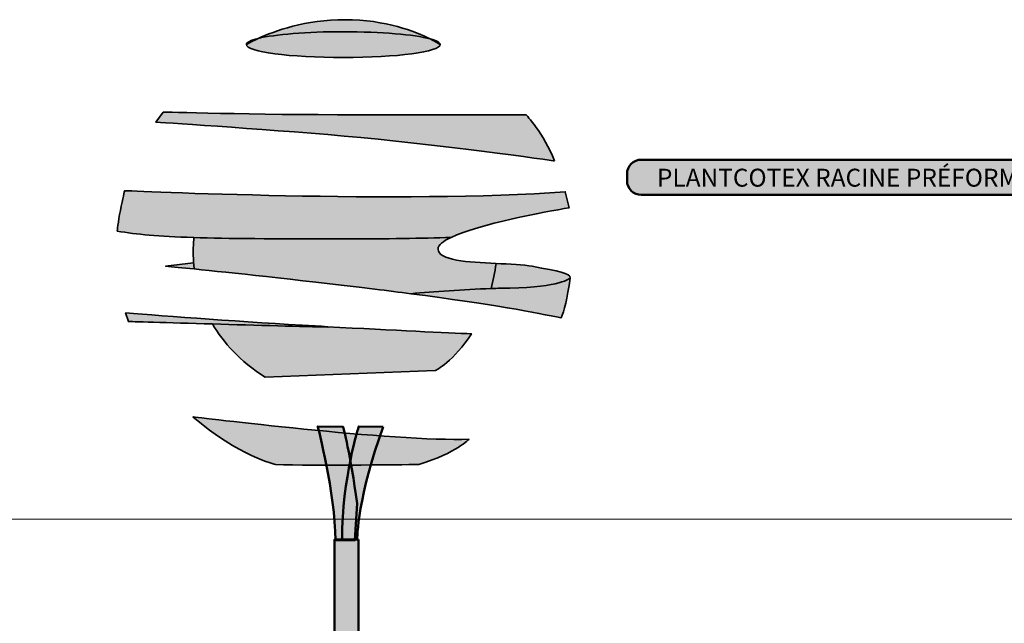
# Model space of a CAD drawing. Units: inches. Extents: x -2593 to 3187, y 123 to 718.
# Drawn here: x 283 to 490, y 363 to 490 of the extents above; entities that cross this region are included whole.
import ezdxf

# ---------------------------------------------------------------- set-up
doc = ezdxf.new("R2010")
doc.units = ezdxf.units.IN
doc.header["$MEASUREMENT"] = 0
doc.layers.add('Calque 1', color=7, linetype='Continuous')

# ---------------------------------------------------------------- blocks, each defined once
blk = doc.blocks.new('block 17')
at = {"layer": 'Calque 1', "true_color": 0xc89f83}
h = blk.add_hatch(color=33, dxfattribs=at)
h.dxf.hatch_style = 2
edge = h.paths.add_edge_path()
edge.add_spline(control_points=[(353.84, 387.82), (352.43, 398.17), (350.9, 403.93), (350.9, 403.93), (350.9, 403.93), (345.54, 404.05), (345.54, 404.05), (345.54, 404.05), (349.25, 389.94), (349.25, 380.06), (349.25, 380.06), (353.37, 380.06), (353.37, 380.06), (353.37, 380.06), (353.84, 387.82), (353.84, 387.82)], knot_values=[0, 0, 0, 0, 1, 1, 1, 2, 2, 2, 3, 3, 3, 4, 4, 4, 5, 5, 5, 5], degree=3, periodic=1)
h = blk.add_hatch(color=33, dxfattribs=at)
h.dxf.hatch_style = 2
edge = h.paths.add_edge_path()
edge.add_spline(control_points=[(359.36, 403.93), (359.36, 403.93), (354.19, 404.05), (354.19, 404.05), (354.19, 404.05), (350.66, 393.11), (350.66, 380.18), (350.66, 380.18), (353.84, 380.18), (353.84, 380.18), (353.84, 380.18), (353.95, 389.7), (359.36, 403.93)], knot_values=[0, 0, 0, 0, 1, 1, 1, 2, 2, 2, 3, 3, 3, 4, 4, 4, 4], degree=3, periodic=1)
h = blk.add_hatch(color=33, dxfattribs=at)
h.dxf.hatch_style = 2
edge = h.paths.add_edge_path()
edge.add_spline(control_points=[(354.12, 380.18), (354.12, 380.18), (354.12, 274.58), (354.12, 274.58), (354.12, 274.58), (349.06, 274.58), (349.06, 274.58), (349.06, 274.58), (349.06, 372.77), (349.06, 380.18), (349.06, 380.18), (354.12, 380.18), (354.12, 380.18)], knot_values=[0, 0, 0, 0, 1, 1, 1, 2, 2, 2, 3, 3, 3, 4, 4, 4, 4], degree=3, periodic=1)
at = {"layer": 'Calque 1', "color": 250, "lineweight": 50, "true_color": 0x1a171b}
for points, knots in [([(353.84, 387.82), (352.43, 398.17), (350.9, 403.93), (350.9, 403.93), (350.9, 403.93), (345.54, 404.05), (345.54, 404.05), (345.54, 404.05), (349.25, 389.94), (349.25, 380.06), (349.25, 380.06), (353.37, 380.06), (353.37, 380.06), (353.37, 380.06), (353.84, 387.82), (353.84, 387.82)], [0, 0, 0, 0, 1, 1, 1, 2, 2, 2, 3, 3, 3, 4, 4, 4, 5, 5, 5, 5]), ([(359.36, 403.93), (359.36, 403.93), (354.19, 404.05), (354.19, 404.05), (354.19, 404.05), (350.66, 393.11), (350.66, 380.18), (350.66, 380.18), (353.84, 380.18), (353.84, 380.18), (353.84, 380.18), (353.95, 389.7), (359.36, 403.93)], [0, 0, 0, 0, 1, 1, 1, 2, 2, 2, 3, 3, 3, 4, 4, 4, 4]), ([(354.12, 380.18), (354.12, 380.18), (354.12, 274.58), (354.12, 274.58), (354.12, 274.58), (349.06, 274.58), (349.06, 274.58), (349.06, 274.58), (349.06, 372.77), (349.06, 380.18), (349.06, 380.18), (354.12, 380.18), (354.12, 380.18)], [0, 0, 0, 0, 1, 1, 1, 2, 2, 2, 3, 3, 3, 4, 4, 4, 4])]:
    blk.add_open_spline(points, degree=3, knots=knots, dxfattribs=at)
blk = doc.blocks.new('block 19')
at = {"layer": 'Calque 1', "true_color": 0x59a159}
h = blk.add_hatch(color=85, dxfattribs=at)
h.dxf.hatch_style = 2
edge = h.paths.add_edge_path()
edge.add_spline(control_points=[(369.23, 485.74), (366.16, 487.29), (359.89, 489.78), (351.31, 489.78), (342.92, 489.78), (336.38, 487.4), (333.01, 485.84), (336.49, 486.68), (343.21, 487.25), (350.92, 487.25), (358.95, 487.25), (365.89, 486.64), (369.23, 485.74)], knot_values=[0, 0, 0, 0, 1, 1, 1, 2, 2, 2, 3, 3, 3, 4, 4, 4, 4], degree=3, periodic=1)
h = blk.add_hatch(color=85, dxfattribs=at)
h.dxf.hatch_style = 2
edge = h.paths.add_edge_path()
edge.add_spline(control_points=[(350.92, 481.8), (362.21, 481.8), (371.35, 483.02), (371.35, 484.53), (371.35, 484.53), (370.62, 485.04), (369.23, 485.74), (365.89, 486.64), (358.95, 487.25), (350.92, 487.25), (343.21, 487.25), (336.49, 486.68), (333.01, 485.84), (331.38, 485.09), (330.49, 484.53), (330.49, 484.53), (330.49, 483.02), (339.64, 481.8), (350.92, 481.8)], knot_values=[0, 0, 0, 0, 1, 1, 1, 2, 2, 2, 3, 3, 3, 4, 4, 4, 5, 5, 5, 6, 6, 6, 6], degree=3, periodic=1)
h = blk.add_hatch(color=85, dxfattribs=at)
h.dxf.hatch_style = 2
edge = h.paths.add_edge_path()
edge.add_spline(control_points=[(330.49, 484.53), (330.49, 484.53), (331.38, 485.09), (333.01, 485.84), (331.41, 485.45), (330.49, 485), (330.49, 484.53)], knot_values=[0, 0, 0, 0, 1, 1, 1, 2, 2, 2, 2], degree=3, periodic=1)
h = blk.add_hatch(color=85, dxfattribs=at)
h.dxf.hatch_style = 2
edge = h.paths.add_edge_path()
edge.add_spline(control_points=[(369.23, 485.74), (370.62, 485.04), (371.35, 484.53), (371.35, 484.53), (371.35, 484.96), (370.59, 485.37), (369.23, 485.74)], knot_values=[0, 0, 0, 0, 1, 1, 1, 2, 2, 2, 2], degree=3, periodic=1)
h = blk.add_hatch(color=85, dxfattribs=at)
h.dxf.hatch_style = 2
edge = h.paths.add_edge_path()
edge.add_spline(control_points=[(395.48, 460.01), (393.15, 465.85), (389.45, 469.74), (389.45, 469.74), (389.45, 469.74), (376.22, 469.74), (353.84, 469.74), (331.46, 469.74), (312.98, 470.32), (312.98, 470.32), (312.98, 470.32), (311.42, 468.18), (311.42, 468.18), (311.42, 468.18), (332.83, 466.82), (351.12, 465.26), (369.41, 463.71), (395.48, 460.01), (395.48, 460.01)], knot_values=[0, 0, 0, 0, 1, 1, 1, 2, 2, 2, 3, 3, 3, 4, 4, 4, 5, 5, 5, 6, 6, 6, 6], degree=3, periodic=1)
h = blk.add_hatch(color=85, dxfattribs=at)
h.dxf.hatch_style = 2
edge = h.paths.add_edge_path()
edge.add_spline(control_points=[(373.65, 443.9), (379.55, 446.7), (393.3, 449.24), (398.55, 450.15), (398.55, 450.15), (397.7, 453.51), (397.7, 453.51), (364.23, 450.98), (304.83, 453.74), (304.83, 453.74), (304.83, 453.74), (304.42, 452.07), (303.95, 449.59), (303.47, 447.1), (303.27, 445.21), (303.27, 445.21), (307.42, 444.53), (311.73, 444.11), (319.45, 443.86), (326.41, 443.64), (336.14, 443.56), (351.02, 443.56), (360.14, 443.56), (367.58, 443.69), (373.65, 443.9)], knot_values=[0, 0, 0, 0, 1, 1, 1, 2, 2, 2, 3, 3, 3, 4, 4, 4, 5, 5, 5, 6, 6, 6, 7, 7, 7, 8, 8, 8, 8], degree=3, periodic=1)
h = blk.add_hatch(color=85, dxfattribs=at)
h.dxf.hatch_style = 2
edge = h.paths.add_edge_path()
edge.add_spline(control_points=[(357.6, 432.98), (360.27, 432.65), (362.78, 432.34), (365.15, 432.03), (370, 432.41), (376.17, 432.9), (382.06, 433.11), (382.49, 434.74), (382.86, 436.5), (383.12, 438.4), (377.23, 438.67), (370.89, 439.01), (370.89, 441.44), (370.89, 442.26), (371.94, 443.09), (373.65, 443.9), (367.58, 443.69), (360.14, 443.56), (351.02, 443.56), (336.14, 443.56), (326.41, 443.64), (319.45, 443.86), (319.32, 442.75), (319.19, 440.86), (319.37, 438.5), (319.41, 438.09), (319.45, 437.67), (319.5, 437.23), (327.23, 436.46), (339.64, 435.14), (357.6, 432.98)], knot_values=[0, 0, 0, 0, 1, 1, 1, 2, 2, 2, 3, 3, 3, 4, 4, 4, 5, 5, 5, 6, 6, 6, 7, 7, 7, 8, 8, 8, 9, 9, 9, 10, 10, 10, 10], degree=3, periodic=1)
h = blk.add_hatch(color=85, dxfattribs=at)
h.dxf.hatch_style = 2
edge = h.paths.add_edge_path()
edge.add_spline(control_points=[(319.37, 438.5), (319.37, 438.5), (313.45, 437.8), (313.45, 437.8), (315, 437.66), (317, 437.47), (319.5, 437.23), (319.45, 437.67), (319.41, 438.09), (319.37, 438.5)], knot_values=[0, 0, 0, 0, 1, 1, 1, 2, 2, 2, 3, 3, 3, 3], degree=3, periodic=1)
h = blk.add_hatch(color=85, dxfattribs=at)
h.dxf.hatch_style = 2
edge = h.paths.add_edge_path()
edge.add_spline(control_points=[(390.76, 437.8), (388.89, 438.15), (386.06, 438.27), (383.12, 438.4), (382.86, 436.5), (382.49, 434.74), (382.06, 433.11), (383.41, 433.16), (384.75, 433.2), (386.06, 433.21), (396.64, 433.33), (398.76, 435.33), (398.76, 435.33), (398.76, 436.39), (396.41, 436.74), (390.76, 437.8)], knot_values=[0, 0, 0, 0, 1, 1, 1, 2, 2, 2, 3, 3, 3, 4, 4, 4, 5, 5, 5, 5], degree=3, periodic=1)
h = blk.add_hatch(color=85, dxfattribs=at)
h.dxf.hatch_style = 2
edge = h.paths.add_edge_path()
edge.add_spline(control_points=[(382.06, 433.11), (376.17, 432.9), (370, 432.41), (365.15, 432.03), (382.14, 429.83), (391.83, 428.01), (396.83, 426.91), (397.46, 428.35), (398.15, 430.89), (398.76, 435.33), (398.76, 435.33), (396.64, 433.33), (386.06, 433.21), (384.75, 433.2), (383.41, 433.16), (382.06, 433.11)], knot_values=[0, 0, 0, 0, 1, 1, 1, 2, 2, 2, 3, 3, 3, 4, 4, 4, 5, 5, 5, 5], degree=3, periodic=1)
h = blk.add_hatch(color=85, dxfattribs=at)
h.dxf.hatch_style = 2
edge = h.paths.add_edge_path()
edge.add_spline(control_points=[(347.61, 425.07), (346.76, 425.12), (345.89, 425.17), (345.02, 425.22), (330.25, 426.05), (313.45, 427.31), (305.04, 427.96), (305.04, 427.96), (305.63, 426.16), (305.63, 426.16), (305.63, 426.16), (313.9, 425.91), (323.36, 425.64), (332.5, 425.38), (342.75, 425.1), (347.72, 424.98), (347.72, 424.98), (347.61, 425.07), (347.61, 425.07)], knot_values=[0, 0, 0, 0, 1, 1, 1, 2, 2, 2, 3, 3, 3, 4, 4, 4, 5, 5, 5, 6, 6, 6, 6], degree=3, periodic=1)
h = blk.add_hatch(color=85, dxfattribs=at)
h.dxf.hatch_style = 2
edge = h.paths.add_edge_path()
edge.add_spline(control_points=[(347.72, 424.98), (342.75, 425.1), (332.5, 425.38), (323.36, 425.64), (325.63, 421.75), (329.12, 417.81), (334.44, 414.4), (334.44, 414.4), (370.3, 415.81), (370.3, 415.81), (370.3, 415.81), (374.32, 417.87), (377.94, 423.57), (372.96, 423.78), (361.77, 424.28), (347.61, 425.07), (347.61, 425.07), (347.72, 424.98), (347.72, 424.98)], knot_values=[0, 0, 0, 0, 1, 1, 1, 2, 2, 2, 3, 3, 3, 4, 4, 4, 5, 5, 5, 6, 6, 6, 6], degree=3, periodic=1)
at = {"layer": 'Calque 1', "color": 250, "lineweight": 35, "true_color": 0x1a171b}
for points, knots in [([(369.23, 485.74), (366.16, 487.29), (359.89, 489.78), (351.31, 489.78), (342.92, 489.78), (336.38, 487.4), (333.01, 485.84), (336.49, 486.68), (343.21, 487.25), (350.92, 487.25), (358.95, 487.25), (365.89, 486.64), (369.23, 485.74)], [0, 0, 0, 0, 1, 1, 1, 2, 2, 2, 3, 3, 3, 4, 4, 4, 4]), ([(350.92, 481.8), (362.21, 481.8), (371.35, 483.02), (371.35, 484.53), (371.35, 484.53), (370.62, 485.04), (369.23, 485.74), (365.89, 486.64), (358.95, 487.25), (350.92, 487.25), (343.21, 487.25), (336.49, 486.68), (333.01, 485.84), (331.38, 485.09), (330.49, 484.53), (330.49, 484.53), (330.49, 483.02), (339.64, 481.8), (350.92, 481.8)], [0, 0, 0, 0, 1, 1, 1, 2, 2, 2, 3, 3, 3, 4, 4, 4, 5, 5, 5, 6, 6, 6, 6]), ([(330.49, 484.53), (330.49, 484.53), (331.38, 485.09), (333.01, 485.84), (331.41, 485.45), (330.49, 485), (330.49, 484.53)], [0, 0, 0, 0, 1, 1, 1, 2, 2, 2, 2]), ([(369.23, 485.74), (370.62, 485.04), (371.35, 484.53), (371.35, 484.53), (371.35, 484.96), (370.59, 485.37), (369.23, 485.74)], [0, 0, 0, 0, 1, 1, 1, 2, 2, 2, 2]), ([(395.48, 460.01), (393.15, 465.85), (389.45, 469.74), (389.45, 469.74), (389.45, 469.74), (376.22, 469.74), (353.84, 469.74), (331.46, 469.74), (312.98, 470.32), (312.98, 470.32), (312.98, 470.32), (311.42, 468.18), (311.42, 468.18), (311.42, 468.18), (332.83, 466.82), (351.12, 465.26), (369.41, 463.71), (395.48, 460.01), (395.48, 460.01)], [0, 0, 0, 0, 1, 1, 1, 2, 2, 2, 3, 3, 3, 4, 4, 4, 5, 5, 5, 6, 6, 6, 6]), ([(373.65, 443.9), (379.55, 446.7), (393.3, 449.24), (398.55, 450.15), (398.55, 450.15), (397.7, 453.51), (397.7, 453.51), (364.23, 450.98), (304.83, 453.74), (304.83, 453.74), (304.83, 453.74), (304.42, 452.07), (303.95, 449.59), (303.47, 447.1), (303.27, 445.21), (303.27, 445.21), (307.42, 444.53), (311.73, 444.11), (319.45, 443.86), (326.41, 443.64), (336.14, 443.56), (351.02, 443.56), (360.14, 443.56), (367.58, 443.69), (373.65, 443.9)], [0, 0, 0, 0, 1, 1, 1, 2, 2, 2, 3, 3, 3, 4, 4, 4, 5, 5, 5, 6, 6, 6, 7, 7, 7, 8, 8, 8, 8]), ([(357.6, 432.98), (360.27, 432.65), (362.78, 432.34), (365.15, 432.03), (370, 432.41), (376.17, 432.9), (382.06, 433.11), (382.49, 434.74), (382.86, 436.5), (383.12, 438.4), (377.23, 438.67), (370.89, 439.01), (370.89, 441.44), (370.89, 442.26), (371.94, 443.09), (373.65, 443.9), (367.58, 443.69), (360.14, 443.56), (351.02, 443.56), (336.14, 443.56), (326.41, 443.64), (319.45, 443.86), (319.32, 442.75), (319.19, 440.86), (319.37, 438.5), (319.41, 438.09), (319.45, 437.67), (319.5, 437.23), (327.23, 436.46), (339.64, 435.14), (357.6, 432.98)], [0, 0, 0, 0, 1, 1, 1, 2, 2, 2, 3, 3, 3, 4, 4, 4, 5, 5, 5, 6, 6, 6, 7, 7, 7, 8, 8, 8, 9, 9, 9, 10, 10, 10, 10]), ([(319.37, 438.5), (319.37, 438.5), (313.45, 437.8), (313.45, 437.8), (315, 437.66), (317, 437.47), (319.5, 437.23), (319.45, 437.67), (319.41, 438.09), (319.37, 438.5)], [0, 0, 0, 0, 1, 1, 1, 2, 2, 2, 3, 3, 3, 3]), ([(390.76, 437.8), (388.89, 438.15), (386.06, 438.27), (383.12, 438.4), (382.86, 436.5), (382.49, 434.74), (382.06, 433.11), (383.41, 433.16), (384.75, 433.2), (386.06, 433.21), (396.64, 433.33), (398.76, 435.33), (398.76, 435.33), (398.76, 436.39), (396.41, 436.74), (390.76, 437.8)], [0, 0, 0, 0, 1, 1, 1, 2, 2, 2, 3, 3, 3, 4, 4, 4, 5, 5, 5, 5]), ([(382.06, 433.11), (376.17, 432.9), (370, 432.41), (365.15, 432.03), (382.14, 429.83), (391.83, 428.01), (396.83, 426.91), (397.46, 428.35), (398.15, 430.89), (398.76, 435.33), (398.76, 435.33), (396.64, 433.33), (386.06, 433.21), (384.75, 433.2), (383.41, 433.16), (382.06, 433.11)], [0, 0, 0, 0, 1, 1, 1, 2, 2, 2, 3, 3, 3, 4, 4, 4, 5, 5, 5, 5]), ([(347.61, 425.07), (346.76, 425.12), (345.89, 425.17), (345.02, 425.22), (330.25, 426.05), (313.45, 427.31), (305.04, 427.96), (305.04, 427.96), (305.63, 426.16), (305.63, 426.16), (305.63, 426.16), (313.9, 425.91), (323.36, 425.64), (332.5, 425.38), (342.75, 425.1), (347.72, 424.98), (347.72, 424.98), (347.61, 425.07), (347.61, 425.07)], [0, 0, 0, 0, 1, 1, 1, 2, 2, 2, 3, 3, 3, 4, 4, 4, 5, 5, 5, 6, 6, 6, 6]), ([(347.72, 424.98), (342.75, 425.1), (332.5, 425.38), (323.36, 425.64), (325.63, 421.75), (329.12, 417.81), (334.44, 414.4), (334.44, 414.4), (370.3, 415.81), (370.3, 415.81), (370.3, 415.81), (374.32, 417.87), (377.94, 423.57), (372.96, 423.78), (361.77, 424.28), (347.61, 425.07), (347.61, 425.07), (347.72, 424.98), (347.72, 424.98)], [0, 0, 0, 0, 1, 1, 1, 2, 2, 2, 3, 3, 3, 4, 4, 4, 5, 5, 5, 6, 6, 6, 6])]:
    blk.add_open_spline(points, degree=3, knots=knots, dxfattribs=at)
blk = doc.blocks.new('block 18')
at = {"layer": 'Calque 1', "true_color": 0x59a159}
h = blk.add_hatch(color=85, dxfattribs=at)
h.dxf.hatch_style = 2
edge = h.paths.add_edge_path()
edge.add_spline(control_points=[(319.24, 406.08), (319.24, 406.08), (362.16, 400.73), (377.41, 401.36), (377.41, 401.36), (374.89, 398.53), (366.88, 396.02), (366.88, 396.02), (344.39, 395.7), (336.69, 396.02), (336.69, 396.02), (328.83, 397.75), (319.24, 406.08)], knot_values=[0, 0, 0, 0, 1, 1, 1, 2, 2, 2, 3, 3, 3, 4, 4, 4, 4], degree=3, periodic=1)
at = {"layer": 'Calque 1', "color": 250, "lineweight": 35, "true_color": 0x1a171b}
blk.add_open_spline([(319.24, 406.08), (319.24, 406.08), (362.16, 400.73), (377.41, 401.36), (377.41, 401.36), (374.89, 398.53), (366.88, 396.02), (366.88, 396.02), (344.39, 395.7), (336.69, 396.02), (336.69, 396.02), (328.83, 397.75), (319.24, 406.08)], degree=3, knots=[0, 0, 0, 0, 1, 1, 1, 2, 2, 2, 3, 3, 3, 4, 4, 4, 4], dxfattribs=at)
at = {"layer": 'Calque 1'}
blk.add_blockref('block 19', (0, 0), dxfattribs=at)
blk = doc.blocks.new('block 60')
at = {"layer": 'Calque 1', "color": 250, "lineweight": 50, "true_color": 0x1a171b}
blk.add_lwpolyline([(503.7, 454), (552.63, 436.1)], dxfattribs=at)
blk = doc.blocks.new('block 59')
at = {"layer": 'Calque 1', "true_color": 0x009036}
h = blk.add_hatch(color=104, dxfattribs=at)
h.dxf.hatch_style = 2
edge = h.paths.add_edge_path()
edge.add_spline(control_points=[(505.93, 455.84), (505.93, 454.19), (504.59, 452.84), (502.93, 452.84), (502.93, 452.84), (413.73, 452.84), (413.73, 452.84), (412.07, 452.84), (410.73, 454.19), (410.73, 455.84), (410.73, 455.84), (410.73, 457.27), (410.73, 457.27), (410.73, 458.92), (412.07, 460.27), (413.73, 460.27), (413.73, 460.27), (502.93, 460.27), (502.93, 460.27), (504.59, 460.27), (505.93, 458.92), (505.93, 457.27), (505.93, 457.27), (505.93, 455.84), (505.93, 455.84)], knot_values=[0, 0, 0, 0, 1, 1, 1, 2, 2, 2, 3, 3, 3, 4, 4, 4, 5, 5, 5, 6, 6, 6, 7, 7, 7, 8, 8, 8, 8], degree=3, periodic=1)
at = {"layer": 'Calque 1', "color": 7, "lineweight": 50, "true_color": 0xffffff}
blk.add_open_spline([(505.93, 455.84), (505.93, 454.19), (504.59, 452.84), (502.93, 452.84), (502.93, 452.84), (413.73, 452.84), (413.73, 452.84), (412.07, 452.84), (410.73, 454.19), (410.73, 455.84), (410.73, 455.84), (410.73, 457.27), (410.73, 457.27), (410.73, 458.92), (412.07, 460.27), (413.73, 460.27), (413.73, 460.27), (502.93, 460.27), (502.93, 460.27), (504.59, 460.27), (505.93, 458.92), (505.93, 457.27), (505.93, 457.27), (505.93, 455.84), (505.93, 455.84)], degree=3, knots=[0, 0, 0, 0, 1, 1, 1, 2, 2, 2, 3, 3, 3, 4, 4, 4, 5, 5, 5, 6, 6, 6, 7, 7, 7, 8, 8, 8, 8], dxfattribs=at)
at = {"layer": 'Calque 1'}
blk.add_blockref('block 60', (0, 0), dxfattribs=at)
at = {"layer": 'Calque 1', "color": 18, "true_color": 0x000000, "insert": (417.04, 454.59), "char_height": 3.7783, "attachment_point": 7}
blk.add_mtext('\\fMyriad Pro|b1|i0|c0|p34;\\W1;PLANTCOTEX RACINE PRÉFORMÉ ', dxfattribs=at)
blk = doc.blocks.new('block 58')
at = {"layer": 'Calque 1', "color": 7, "lineweight": 50, "true_color": 0xffffff}
blk.add_open_spline([(555.08, 436.06), (555.08, 434.6), (553.9, 433.42), (552.44, 433.42), (550.98, 433.42), (549.79, 434.6), (549.79, 436.06), (549.79, 437.53), (550.98, 438.71), (552.44, 438.71), (553.9, 438.71), (555.08, 437.53), (555.08, 436.06)], degree=3, knots=[0, 0, 0, 0, 1, 1, 1, 2, 2, 2, 3, 3, 3, 4, 4, 4, 4], dxfattribs=at)
at = {"layer": 'Calque 1'}
blk.add_blockref('block 59', (0, 0), dxfattribs=at)

msp = doc.modelspace()

# ---------------------------------------------------------------- linework, layer by layer
at = {"layer": 'Calque 1', "lineweight": 0}
msp.add_lwpolyline([(-2592.57, 384.53), (3187, 384.53)], dxfattribs=at)

# ---------------------------------------------------------------- block references
at = {"layer": 'Calque 1'}
for name in ['block 18', 'block 58', 'block 17']:
    msp.add_blockref(name, (0, 0), dxfattribs=at)

doc.saveas('drawing.dxf')
